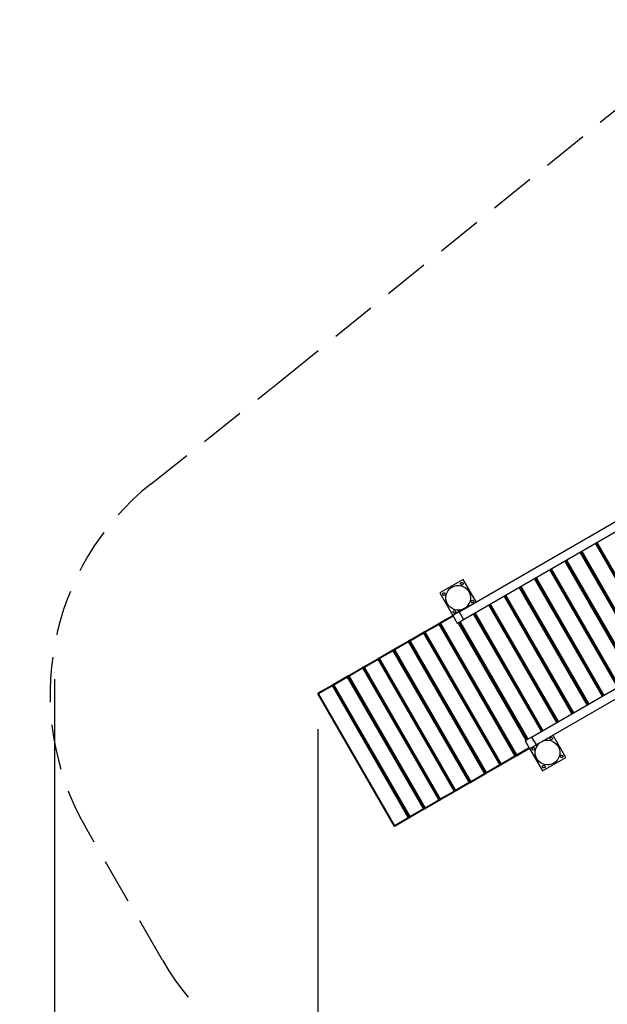
# Model space of a CAD drawing. Units: inches. Extents: x 84 to 216, y 28 to 181.
# Drawn here: x 88 to 121, y 59 to 114 of the extents above; entities that cross this region are included whole.
import ezdxf

# ---------------------------------------------------------------- set-up
doc = ezdxf.new("R2010")
doc.units = ezdxf.units.IN
doc.header["$MEASUREMENT"] = 0
for name, pattern in [('AI-Linetype-14', [3.81, 2.54, -1.27]), ('AI-Linetype-15', [3.81, 2.54, -1.27]), ('AI-Linetype-16', [3.81, 2.54, -1.27]), ('AI-Linetype-5', [3.81, 2.54, -1.27]), ('AI-Linetype-6', [3.81, 2.54, -1.27])]:
    doc.linetypes.add(name, pattern=pattern)
doc.layers.add('Ebene 1', color=7, linetype='Continuous')

# ---------------------------------------------------------------- blocks, each defined once
blk = doc.blocks.new('block 2')
at = {"layer": 'Ebene 1', "color": 179, "linetype": 'AI-Linetype-14', "lineweight": 25, "true_color": 0x1a171b}
blk.add_lwpolyline([(103.085, 93.825), (127.951, 113.943)], dxfattribs=at)
at = {"layer": 'Ebene 1', "color": 179, "linetype": 'AI-Linetype-15', "lineweight": 25, "true_color": 0x1a171b}
blk.add_lwpolyline([(95.719, 87.971), (103.085, 93.825)], dxfattribs=at)
at = {"layer": 'Ebene 1', "color": 179, "lineweight": 25, "true_color": 0x1a171b}
for points in [[(112.956, 80.808), (133.142, 92.462)], [(113.207, 80.375), (133.252, 91.949)], [(117.007, 73.793), (137.305, 85.513)], [(117.257, 73.361), (137.555, 85.08)], [(124.384, 78.053), (120.584, 84.635)], [(120.633, 84.663), (124.433, 78.081)], [(120.669, 84.684), (124.469, 78.102)], [(123.531, 77.56), (119.731, 84.142)], [(119.781, 84.171), (123.58, 77.589)], [(119.816, 84.191), (123.616, 77.61)], [(122.678, 77.068), (118.878, 83.65)], [(118.928, 83.678), (122.728, 77.097)], [(118.964, 83.699), (122.763, 77.117)], [(117.222, 82.694), (121.022, 76.112)], [(117.258, 82.714), (121.058, 76.132)], [(121.825, 76.576), (118.025, 83.157)], [(118.075, 83.186), (121.875, 76.604)], [(118.111, 83.207), (121.91, 76.625)], [(113.176, 82.609), (111.876, 81.859)], [(113.901, 81.353), (113.176, 82.609)], [(120.12, 75.591), (116.32, 82.172)], [(116.369, 82.201), (120.169, 75.619)], [(116.405, 82.221), (120.205, 75.64)], [(120.972, 76.083), (117.173, 82.665)], [(111.876, 81.859), (112.602, 80.603)], [(119.267, 75.098), (115.467, 81.68)], [(115.516, 81.709), (119.316, 75.127)], [(115.552, 81.729), (119.352, 75.148)], [(113.45, 81.093), (113.425, 81.136)], [(113.432, 81.144), (113.433, 81.143), (113.434, 81.141)], [(113.434, 81.141), (113.459, 81.098)], [(113.512, 81.245), (113.496, 81.235)], [(113.507, 81.254), (113.512, 81.245)], [(118.414, 74.606), (114.614, 81.187)], [(114.663, 81.216), (118.463, 74.635)], [(114.699, 81.237), (118.499, 74.655)], [(111.898, 80.197), (112.599, 80.601)], [(112.624, 80.558), (111.915, 80.149)], [(112.599, 80.601), (112.7, 80.66), (112.956, 80.808)], [(112.599, 80.601), (112.849, 80.169)], [(112.908, 80.85), (112.895, 80.873), (112.885, 80.895)], [(112.908, 80.85), (112.998, 80.901)], [(112.938, 80.797), (112.908, 80.85)], [(112.956, 80.808), (113.207, 80.375)], [(117.561, 74.114), (113.761, 80.695)], [(113.811, 80.724), (117.61, 74.142)], [(113.846, 80.744), (117.646, 74.163)], [(111.045, 79.705), (111.813, 80.148)], [(111.83, 80.1), (111.063, 79.657)], [(111.813, 80.148), (111.855, 80.172)], [(111.881, 80.129), (111.85, 80.153), (111.813, 80.148)], [(111.83, 80.1), (111.815, 80.132), (111.813, 80.148)], [(111.88, 80.129), (111.861, 80.118), (111.83, 80.1)], [(116.08, 72.739), (111.83, 80.1)], [(111.855, 80.172), (111.898, 80.197)], [(111.855, 80.172), (111.867, 80.177), (111.88, 80.179)], [(111.898, 80.197), (111.875, 80.167), (111.881, 80.129)], [(111.88, 80.129), (116.13, 72.767)], [(111.915, 80.149), (111.888, 80.133), (111.881, 80.129)], [(111.915, 80.149), (111.9, 80.181), (111.898, 80.197)], [(111.915, 80.149), (116.165, 72.788)], [(112.849, 80.169), (112.95, 80.227), (113.207, 80.375)], [(116.708, 73.621), (112.908, 80.203)], [(112.957, 80.231), (116.758, 73.65)], [(112.993, 80.252), (116.793, 73.671)], [(110.192, 79.212), (110.96, 79.655)], [(110.977, 79.608), (110.21, 79.165)], [(110.96, 79.655), (111.002, 79.68)], [(111.028, 79.637), (110.997, 79.66), (110.96, 79.655)], [(110.977, 79.608), (110.962, 79.64), (110.96, 79.655)], [(111.027, 79.636), (111.008, 79.626), (110.977, 79.608)], [(115.227, 72.247), (110.977, 79.608)], [(111.002, 79.68), (111.045, 79.705)], [(111.002, 79.68), (111.014, 79.685), (111.027, 79.686)], [(111.045, 79.705), (111.022, 79.674), (111.028, 79.637)], [(111.063, 79.657), (111.037, 79.642), (111.027, 79.636)], [(111.027, 79.636), (115.277, 72.275)], [(111.063, 79.657), (111.047, 79.689), (111.045, 79.705)], [(111.063, 79.657), (115.313, 72.296)], [(109.34, 78.72), (110.107, 79.163)], [(110.124, 79.115), (109.357, 78.672)], [(110.107, 79.163), (110.149, 79.187)], [(110.174, 79.144), (110.145, 79.168), (110.107, 79.163)], [(110.124, 79.115), (110.109, 79.147), (110.107, 79.163)], [(110.174, 79.144), (110.155, 79.133), (110.124, 79.115)], [(114.374, 71.754), (110.124, 79.115)], [(110.149, 79.187), (110.193, 79.212)], [(110.149, 79.187), (110.161, 79.192), (110.174, 79.194)], [(110.192, 79.212), (110.17, 79.182), (110.174, 79.144)], [(110.21, 79.165), (110.182, 79.149), (110.174, 79.144)], [(110.174, 79.144), (114.424, 71.783)], [(110.21, 79.165), (110.194, 79.197), (110.192, 79.212)], [(110.21, 79.165), (114.46, 71.803)], [(108.486, 78.227), (109.254, 78.67)], [(109.272, 78.623), (108.504, 78.18)], [(109.254, 78.67), (109.296, 78.695)], [(109.322, 78.652), (109.292, 78.675), (109.254, 78.67)], [(109.272, 78.623), (109.256, 78.655), (109.254, 78.67)], [(109.321, 78.652), (109.303, 78.641), (109.272, 78.623)], [(113.522, 71.262), (109.272, 78.623)], [(109.296, 78.695), (109.34, 78.72)], [(109.296, 78.695), (109.308, 78.7), (109.321, 78.701)], [(109.34, 78.72), (109.316, 78.69), (109.322, 78.652)], [(109.357, 78.672), (109.331, 78.657), (109.321, 78.652)], [(109.321, 78.652), (113.571, 71.29)], [(109.357, 78.672), (109.342, 78.704), (109.34, 78.72)], [(109.357, 78.672), (113.607, 71.311)], [(107.548, 77.686), (107.59, 77.71)], [(107.59, 77.71), (107.602, 77.715), (107.615, 77.717)], [(107.591, 77.71), (107.634, 77.735)], [(107.634, 77.735), (107.611, 77.705), (107.616, 77.667)], [(107.634, 77.735), (108.401, 78.178)], [(107.651, 77.687), (107.635, 77.719), (107.634, 77.735)], [(108.419, 78.131), (107.651, 77.687)], [(108.401, 78.178), (108.443, 78.203)], [(108.469, 78.16), (108.439, 78.183), (108.401, 78.178)], [(108.419, 78.131), (108.403, 78.162), (108.401, 78.178)], [(108.468, 78.159), (108.45, 78.149), (108.419, 78.131)], [(112.669, 70.769), (108.419, 78.131)], [(108.443, 78.203), (108.487, 78.227)], [(108.443, 78.203), (108.455, 78.207), (108.468, 78.209)], [(108.486, 78.227), (108.464, 78.197), (108.469, 78.16)], [(108.468, 78.159), (112.718, 70.798)], [(108.504, 78.18), (108.476, 78.163), (108.469, 78.16)], [(108.504, 78.18), (108.489, 78.212), (108.486, 78.227)], [(108.504, 78.18), (112.754, 70.819)], [(105.928, 76.75), (106.695, 77.194)], [(106.695, 77.194), (106.738, 77.218)], [(106.763, 77.175), (106.733, 77.198), (106.695, 77.194)], [(106.713, 77.146), (106.698, 77.177), (106.695, 77.194)], [(106.762, 77.174), (106.744, 77.164), (106.713, 77.146)], [(106.738, 77.218), (106.781, 77.243)], [(106.738, 77.218), (106.75, 77.223), (106.763, 77.224)], [(106.781, 77.243), (106.758, 77.213), (106.763, 77.175)], [(106.798, 77.195), (106.773, 77.18), (106.762, 77.174)], [(106.762, 77.174), (111.012, 69.813)], [(106.781, 77.243), (107.548, 77.686)], [(106.798, 77.195), (106.783, 77.227), (106.781, 77.243)], [(107.566, 77.638), (106.798, 77.195)], [(106.798, 77.195), (111.048, 69.834)], [(107.616, 77.667), (107.586, 77.69), (107.548, 77.686)], [(107.566, 77.638), (107.551, 77.67), (107.548, 77.686)], [(107.615, 77.667), (107.597, 77.656), (107.566, 77.638)], [(111.816, 70.277), (107.566, 77.638)], [(107.651, 77.687), (107.625, 77.672), (107.615, 77.667)], [(107.615, 77.667), (111.865, 70.305)], [(107.651, 77.687), (111.901, 70.326)], [(90.316, 77.029), (90.316, 28.192)], [(105.075, 76.258), (105.843, 76.701)], [(105.86, 76.653), (105.092, 76.21)], [(105.843, 76.701), (105.885, 76.725)], [(105.911, 76.682), (105.88, 76.706), (105.843, 76.701)], [(105.86, 76.653), (105.845, 76.685), (105.843, 76.701)], [(105.91, 76.682), (105.891, 76.671), (105.86, 76.653)], [(110.11, 69.292), (105.86, 76.653)], [(105.885, 76.726), (105.928, 76.75)], [(105.885, 76.725), (105.897, 76.73), (105.91, 76.732)], [(105.928, 76.75), (105.905, 76.72), (105.911, 76.682)], [(105.91, 76.682), (110.16, 69.321)], [(105.945, 76.703), (105.918, 76.686), (105.911, 76.682)], [(105.945, 76.703), (105.93, 76.734), (105.928, 76.75)], [(106.713, 77.146), (105.945, 76.703)], [(105.945, 76.703), (110.195, 69.341)], [(110.963, 69.785), (106.713, 77.146)], [(105.075, 76.258), (105.052, 76.228), (105.057, 76.19)], [(105.092, 76.21), (105.065, 76.194), (105.057, 76.19)], [(105.057, 76.189), (109.307, 68.828)], [(105.092, 76.21), (105.077, 76.242), (105.075, 76.258)], [(105.092, 76.21), (109.343, 68.849)], [(105.052, 74.228), (105.052, 37.366)], [(118.926, 72.649), (118.201, 73.906)], [(116.649, 73.587), (116.75, 73.645), (117.007, 73.793)], [(116.649, 73.587), (116.899, 73.154)], [(116.899, 73.154), (117, 73.212), (117.257, 73.361)], [(117.007, 73.793), (117.257, 73.361)], [(117.238, 73.35), (117.268, 73.298)], [(117.358, 73.35), (117.268, 73.298)], [(117.268, 73.298), (117.282, 73.275), (117.295, 73.255)], [(117.75, 73.645), (117.774, 73.602)], [(117.784, 73.607), (117.759, 73.65)], [(117.785, 73.604), (117.785, 73.605), (117.784, 73.607)], [(117.912, 73.624), (117.896, 73.614)], [(117.918, 73.614), (117.912, 73.624)], [(116.13, 72.767), (116.111, 72.757), (116.08, 72.739)], [(116.113, 72.7), (116.135, 72.727), (116.133, 72.762)], [(116.165, 72.788), (116.14, 72.774), (116.13, 72.767)], [(116.198, 72.749), (116.155, 72.724)], [(116.165, 72.788), (116.874, 73.197)], [(116.198, 72.749), (116.186, 72.759), (116.165, 72.788)], [(116.899, 73.154), (116.198, 72.749)], [(116.902, 73.156), (117.627, 71.899)], [(114.46, 71.803), (115.227, 72.247)], [(115.26, 72.207), (114.492, 71.764)], [(115.277, 72.275), (115.258, 72.264), (115.227, 72.247)], [(115.26, 72.207), (115.247, 72.217), (115.227, 72.247)], [(115.26, 72.207), (115.282, 72.235), (115.28, 72.27)], [(115.302, 72.232), (115.26, 72.207)], [(115.313, 72.296), (115.287, 72.281), (115.277, 72.275)], [(115.346, 72.257), (115.302, 72.232)], [(115.32, 72.25), (115.312, 72.24), (115.302, 72.232)], [(115.313, 72.296), (116.08, 72.739)], [(115.345, 72.257), (115.332, 72.266), (115.313, 72.296)], [(116.113, 72.7), (115.345, 72.257)], [(116.113, 72.7), (116.1, 72.709), (116.08, 72.739)], [(116.155, 72.724), (116.113, 72.7)], [(116.173, 72.743), (116.165, 72.732), (116.155, 72.724)], [(117.627, 71.899), (118.926, 72.649)], [(113.607, 71.311), (114.374, 71.754)], [(114.407, 71.715), (113.64, 71.272)], [(114.424, 71.783), (114.405, 71.772), (114.374, 71.754)], [(114.407, 71.715), (114.394, 71.725), (114.374, 71.754)], [(114.407, 71.715), (114.429, 71.742), (114.427, 71.778)], [(114.449, 71.739), (114.407, 71.715)], [(114.46, 71.803), (114.434, 71.789), (114.424, 71.783)], [(114.493, 71.764), (114.449, 71.739)], [(114.467, 71.758), (114.459, 71.748), (114.449, 71.739)], [(114.492, 71.764), (114.48, 71.774), (114.46, 71.803)], [(112.754, 70.819), (113.522, 71.262)], [(113.554, 71.223), (112.786, 70.779)], [(113.571, 71.29), (113.553, 71.28), (113.522, 71.262)], [(113.554, 71.223), (113.541, 71.233), (113.522, 71.262)], [(113.554, 71.223), (113.576, 71.25), (113.575, 71.285)], [(113.596, 71.247), (113.554, 71.223)], [(113.607, 71.311), (113.581, 71.296), (113.571, 71.29)], [(113.64, 71.272), (113.596, 71.247)], [(113.614, 71.265), (113.606, 71.255), (113.596, 71.247)], [(113.64, 71.272), (113.627, 71.281), (113.607, 71.311)], [(111.901, 70.326), (112.669, 70.769)], [(112.701, 70.731), (111.934, 70.288)], [(112.718, 70.798), (112.7, 70.787), (112.669, 70.769)], [(112.701, 70.731), (112.689, 70.74), (112.669, 70.769)], [(112.701, 70.731), (112.723, 70.758), (112.721, 70.793)], [(112.743, 70.755), (112.701, 70.731)], [(112.754, 70.819), (112.728, 70.804), (112.718, 70.798)], [(112.787, 70.78), (112.743, 70.755)], [(112.761, 70.773), (112.754, 70.763), (112.743, 70.755)], [(112.786, 70.779), (112.774, 70.789), (112.754, 70.819)], [(111.048, 69.834), (111.816, 70.277)], [(111.848, 70.238), (111.081, 69.795)], [(111.865, 70.305), (111.847, 70.295), (111.816, 70.277)], [(111.848, 70.238), (111.836, 70.248), (111.816, 70.277)], [(111.848, 70.238), (111.87, 70.265), (111.869, 70.301)], [(111.891, 70.262), (111.848, 70.238)], [(111.901, 70.326), (111.876, 70.311), (111.865, 70.305)], [(111.934, 70.288), (111.891, 70.262)], [(111.908, 70.281), (111.901, 70.27), (111.891, 70.262)], [(111.934, 70.288), (111.921, 70.297), (111.901, 70.326)], [(110.195, 69.341), (110.963, 69.785)], [(110.995, 69.746), (110.228, 69.302)], [(111.012, 69.813), (110.994, 69.802), (110.963, 69.785)], [(110.995, 69.746), (110.983, 69.755), (110.963, 69.785)], [(110.995, 69.746), (111.018, 69.773), (111.016, 69.808)], [(111.038, 69.77), (110.995, 69.746)], [(111.048, 69.834), (111.023, 69.819), (111.012, 69.813)], [(111.081, 69.795), (111.038, 69.77)], [(111.056, 69.788), (111.048, 69.778), (111.038, 69.77)], [(111.081, 69.795), (111.068, 69.805), (111.048, 69.834)], [(109.343, 68.849), (110.11, 69.292)], [(110.143, 69.253), (109.375, 68.81)], [(110.16, 69.321), (110.141, 69.31), (110.11, 69.292)], [(110.143, 69.253), (110.13, 69.263), (110.11, 69.292)], [(110.143, 69.253), (110.165, 69.28), (110.163, 69.315)], [(110.185, 69.277), (110.143, 69.253)], [(110.195, 69.341), (110.17, 69.326), (110.16, 69.321)], [(110.229, 69.303), (110.185, 69.278)], [(110.203, 69.296), (110.195, 69.285), (110.185, 69.277)], [(110.228, 69.302), (110.215, 69.312), (110.195, 69.341)], [(109.343, 68.849), (109.317, 68.834), (109.307, 68.828)], [(109.375, 68.81), (109.362, 68.82), (109.343, 68.849)]]:
    blk.add_lwpolyline(points, dxfattribs=at)
at = {"layer": 'Ebene 1', "color": 179, "linetype": 'AI-Linetype-16', "lineweight": 25, "true_color": 0x1a171b}
blk.add_lwpolyline([(96.347, 61.305), (92.062, 68.728)], dxfattribs=at)
at = {"layer": 'Ebene 1', "color": 179, "linetype": 'AI-Linetype-5', "lineweight": 25, "true_color": 0x1a171b}
blk.add_open_spline([(95.719, 87.971), (89.928, 83.368), (88.363, 75.134), (92.062, 68.728)], degree=3, dxfattribs=at)
at = {"layer": 'Ebene 1', "color": 179, "lineweight": 25, "true_color": 0x1a171b}
for points in [[(112.556, 82.182), (112.226, 81.992), (112.113, 81.569), (112.304, 81.239), (112.494, 80.909), (112.916, 80.797), (113.246, 80.987), (113.576, 81.177), (113.689, 81.599), (113.499, 81.93), (113.309, 82.257), (112.884, 82.371), (112.556, 82.182), (112.556, 82.182), (112.556, 82.182), (112.556, 82.182)], [(113.074, 82.435), (113.038, 82.414), (113.026, 82.368), (113.046, 82.332), (113.067, 82.297), (113.113, 82.284), (113.149, 82.305), (113.185, 82.326), (113.197, 82.372), (113.176, 82.407), (113.156, 82.443), (113.11, 82.455), (113.074, 82.435), (113.074, 82.435), (113.074, 82.435), (113.074, 82.435)], [(112.078, 81.86), (112.042, 81.839), (112.03, 81.793), (112.051, 81.757), (112.071, 81.721), (112.117, 81.709), (112.153, 81.73), (112.189, 81.751), (112.201, 81.797), (112.18, 81.832), (112.16, 81.868), (112.114, 81.88), (112.078, 81.86), (112.078, 81.86), (112.078, 81.86), (112.078, 81.86)], [(113.649, 81.439), (113.613, 81.418), (113.601, 81.372), (113.621, 81.336), (113.642, 81.301), (113.688, 81.288), (113.724, 81.309), (113.76, 81.33), (113.772, 81.376), (113.751, 81.411), (113.731, 81.447), (113.685, 81.46), (113.649, 81.439), (113.649, 81.439), (113.649, 81.439), (113.649, 81.439)], [(112.653, 80.864), (112.617, 80.843), (112.605, 80.797), (112.626, 80.761), (112.646, 80.726), (112.692, 80.713), (112.728, 80.734), (112.764, 80.755), (112.776, 80.801), (112.755, 80.836), (112.735, 80.872), (112.689, 80.885), (112.653, 80.864), (112.653, 80.864), (112.653, 80.864), (112.653, 80.864)], [(118.246, 72.326), (118.576, 72.517), (118.689, 72.94), (118.499, 73.269), (118.308, 73.599), (117.886, 73.712), (117.556, 73.522), (117.226, 73.332), (117.113, 72.909), (117.303, 72.579), (117.493, 72.251), (117.918, 72.138), (118.246, 72.326), (118.246, 72.326), (118.246, 72.326), (118.246, 72.326)], [(118.149, 73.645), (118.185, 73.665), (118.197, 73.712), (118.176, 73.747), (118.156, 73.783), (118.11, 73.795), (118.074, 73.775), (118.038, 73.754), (118.026, 73.708), (118.046, 73.672), (118.067, 73.637), (118.113, 73.624), (118.149, 73.645), (118.149, 73.645), (118.149, 73.645), (118.149, 73.645)], [(117.153, 73.07), (117.189, 73.09), (117.201, 73.136), (117.18, 73.172), (117.16, 73.208), (117.114, 73.22), (117.078, 73.2), (117.042, 73.179), (117.03, 73.133), (117.051, 73.097), (117.071, 73.062), (117.118, 73.049), (117.153, 73.07), (117.153, 73.07), (117.153, 73.07), (117.153, 73.07)], [(118.724, 72.649), (118.76, 72.669), (118.772, 72.715), (118.751, 72.751), (118.731, 72.787), (118.685, 72.799), (118.649, 72.779), (118.613, 72.758), (118.601, 72.712), (118.621, 72.676), (118.642, 72.641), (118.688, 72.628), (118.724, 72.649), (118.724, 72.649), (118.724, 72.649), (118.724, 72.649)], [(117.728, 72.074), (117.764, 72.094), (117.776, 72.14), (117.755, 72.176), (117.735, 72.212), (117.689, 72.224), (117.653, 72.204), (117.617, 72.183), (117.605, 72.137), (117.626, 72.101), (117.646, 72.066), (117.693, 72.053), (117.728, 72.074), (117.728, 72.074), (117.728, 72.074), (117.728, 72.074)]]:
    blk.add_open_spline(points, degree=3, knots=[0, 0, 0, 0, 1, 1, 1, 2, 2, 2, 3, 3, 3, 4, 4, 4, 5, 5, 5, 5], dxfattribs=at)
for points in [[(111.88, 80.179), (111.871, 80.179), (111.863, 80.176), (111.855, 80.172)], [(111.027, 79.686), (111.018, 79.686), (111.01, 79.684), (111.002, 79.68)], [(110.174, 79.194), (110.165, 79.194), (110.157, 79.192), (110.149, 79.187)], [(109.321, 78.701), (109.313, 78.701), (109.304, 78.699), (109.296, 78.695)], [(107.616, 77.717), (107.607, 77.717), (107.598, 77.714), (107.59, 77.71)], [(108.468, 78.21), (108.46, 78.21), (108.451, 78.207), (108.443, 78.203)], [(106.763, 77.225), (106.754, 77.225), (106.745, 77.222), (106.738, 77.218)], [(105.91, 76.732), (105.901, 76.732), (105.893, 76.73), (105.885, 76.725)], [(116.13, 72.767), (116.143, 72.744), (116.174, 72.736), (116.198, 72.749)], [(115.277, 72.275), (115.29, 72.251), (115.321, 72.243), (115.345, 72.257)], [(115.302, 72.232), (115.31, 72.236), (115.316, 72.243), (115.32, 72.25)], [(116.155, 72.724), (116.162, 72.729), (116.168, 72.735), (116.173, 72.743)], [(114.424, 71.783), (114.438, 71.759), (114.468, 71.751), (114.492, 71.764)], [(114.449, 71.739), (114.457, 71.744), (114.463, 71.75), (114.467, 71.758)], [(113.571, 71.29), (113.585, 71.267), (113.615, 71.258), (113.64, 71.272)], [(113.596, 71.247), (113.604, 71.251), (113.61, 71.258), (113.614, 71.265)], [(112.718, 70.798), (112.732, 70.774), (112.763, 70.766), (112.786, 70.779)], [(112.743, 70.755), (112.751, 70.759), (112.757, 70.765), (112.762, 70.773)], [(111.865, 70.305), (111.879, 70.282), (111.91, 70.274), (111.934, 70.287)], [(111.891, 70.262), (111.898, 70.267), (111.904, 70.273), (111.909, 70.281)], [(111.012, 69.813), (111.026, 69.789), (111.057, 69.781), (111.081, 69.795)], [(111.038, 69.77), (111.045, 69.774), (111.051, 69.78), (111.056, 69.788)], [(110.16, 69.321), (110.173, 69.297), (110.204, 69.289), (110.228, 69.302)], [(110.185, 69.277), (110.193, 69.282), (110.198, 69.288), (110.203, 69.296)], [(109.307, 68.828), (109.32, 68.805), (109.351, 68.796), (109.375, 68.81)]]:
    blk.add_open_spline(points, degree=3, dxfattribs=at)
at = {"layer": 'Ebene 1', "color": 179, "linetype": 'AI-Linetype-6', "lineweight": 25, "true_color": 0x1a171b}
blk.add_open_spline([(96.347, 61.305), (100.046, 54.899), (107.959, 52.137), (114.841, 54.851)], degree=3, dxfattribs=at)

msp = doc.modelspace()

# ---------------------------------------------------------------- block references
at = {"layer": 'Ebene 1'}
msp.add_blockref('block 2', (0, 0), dxfattribs=at)

doc.saveas('drawing.dxf')
